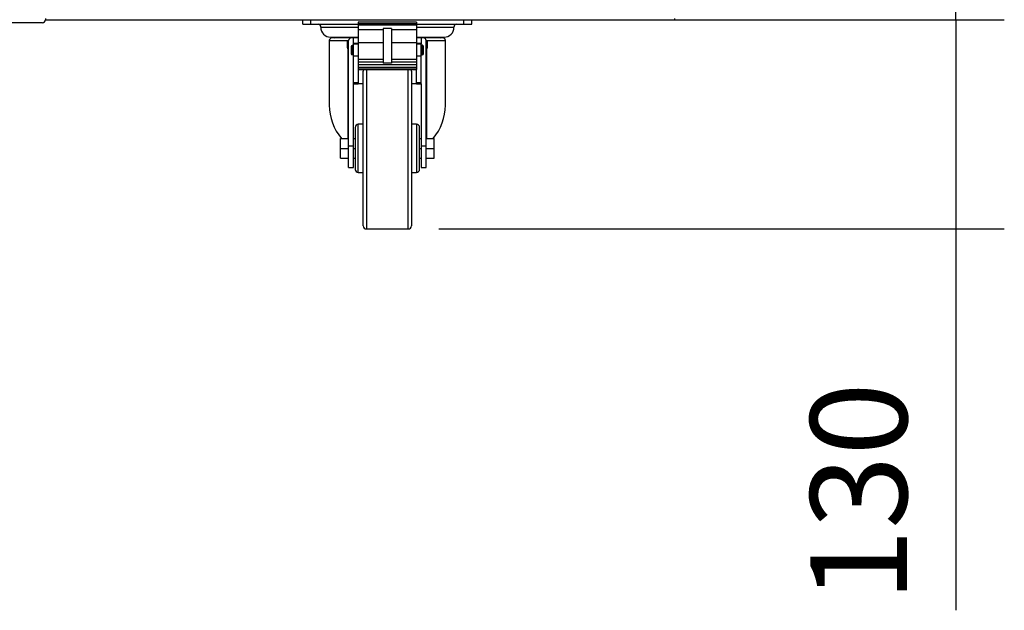
# Model space of a CAD drawing. Units: millimetres. Extents: x 388 to 3287, y 125 to 402.
# Drawn here: x 1002 to 1033, y 292 to 310 of the extents above; entities that cross this region are included whole.
import ezdxf

# ---------------------------------------------------------------- set-up
doc = ezdxf.new("R2010")
doc.units = ezdxf.units.MM
doc.styles.add('SEACAD_Solid_Edge_ISO', font='seiso.ttf')
doc.dimstyles.new('INFRICO_COT', dxfattribs={"dimtxt": 3, "dimasz": 2.25, "dimexe": 1.5, "dimexo": 2.25, "dimgap": 1.5, "dimtad": 1, "dimdec": 0, "dimlfac": 20, "dimzin": 12, "dimtxsty": 'SEACAD_Solid_Edge_ISO', "dimblk1": '_SE_FILLED', "dimblk2": '_SE_FILLED', "dimsah": 1, "dimcen": 1.5, "dimadec": 1, "dimazin": 0, "dimtfac": 1, "dimtdec": 0, "dimtmove": 0, "dimatfit": 3, "dimfxl": 1, "dimtolj": 1, "dimtzin": 12, "dimarcsym": 0})

# ---------------------------------------------------------------- blocks, each defined once
blk = doc.blocks.new('_SE_FILLED')
at = {"color": 0}
blk.add_line((0, 0), (-1, 0), dxfattribs=at)
blk.add_solid([(0, 0), (-1, -0.1665), (-1, 0.1665), (0, 0)], dxfattribs=at)
blk = doc.blocks.new('*D108')
at = {"color": 0, "lineweight": -2}
for p, q in [((1031.056, 312.681), (1031.056, 314.931)), ((1018.047, 310.431), (1032.556, 310.431)), ((1031.056, 310.431), (1031.056, 303.946)), ((1015.022, 303.946), (1032.556, 303.946)), ((1031.056, 301.696), (1031.056, 292.118))]:
    blk.add_line(p, q, dxfattribs=at)
at = {"layer": 'Defpoints', "color": 0}
for p in [(1015.797, 310.431), (1012.772, 303.946), (1031.056, 303.946)]:
    blk.add_point(p, dxfattribs=at)
at = {"color": 0, "lineweight": -2, "xscale": 2.25, "yscale": 2.25, "zscale": 2.25}
for p, rotation in [((1031.056, 310.431), 270), ((1031.056, 303.946), 90)]:
    blk.add_blockref('_SE_FILLED', p, dxfattribs=dict(at, rotation=rotation))
at = {"color": 0, "insert": (1028.039, 295.782), "char_height": 3, "attachment_point": 5, "rotation": 90, "style": 'SEACAD_Solid_Edge_ISO'}
blk.add_mtext('\\A1;130', dxfattribs=at)

msp = doc.modelspace()

# ---------------------------------------------------------------- linework, layer by layer
at = {"color": 7, "linetype": 'Continuous'}
for p, q in [((1002.726, 310.344), (1000.826, 310.344)), ((1002.822, 310.472), (1002.822, 310.431)), ((1002.822, 310.431), (1022.332, 310.431)), ((1010.797, 310.295), (1010.797, 310.431)), ((1010.797, 310.295), (1011.047, 310.295)), ((1011.047, 310.295), (1011.047, 310.431)), ((1011.047, 310.295), (1012.522, 310.295)), ((1012.522, 310.361), (1012.522, 310.319)), ((1014.322, 310.361), (1012.522, 310.361)), ((1012.522, 310.319), (1014.322, 310.319)), ((1012.522, 310.319), (1012.522, 310.278)), ((1012.522, 310.278), (1014.322, 310.278)), ((1012.522, 310.278), (1012.522, 310.138)), ((1014.322, 310.361), (1014.322, 310.319)), ((1014.322, 310.319), (1014.322, 310.278)), ((1014.322, 310.295), (1015.797, 310.295)), ((1014.322, 310.278), (1014.322, 310.138)), ((1015.797, 310.295), (1015.797, 310.431)), ((1015.797, 310.295), (1016.047, 310.295)), ((1016.047, 310.295), (1016.047, 310.431)), ((1022.332, 310.472), (1022.332, 310.431)), ((1011.36, 310.205), (1012.522, 310.205)), ((1012.522, 310.138), (1013.297, 310.138)), ((1012.522, 310.138), (1012.522, 309.73)), ((1013.297, 310.163), (1013.297, 309.092)), ((1013.547, 310.163), (1013.297, 310.163)), ((1013.547, 310.163), (1013.547, 309.092)), ((1013.547, 310.138), (1014.322, 310.138)), ((1014.322, 310.205), (1015.485, 310.205)), ((1014.322, 310.138), (1014.322, 309.73)), ((1011.622, 309.795), (1012.206, 309.795)), ((1011.622, 309.795), (1011.622, 307.785)), ((1011.66, 309.895), (1012.52, 309.895)), ((1012.297, 309.87), (1011.697, 309.87)), ((1012.172, 309.739), (1012.172, 309.589)), ((1012.206, 309.786), (1012.206, 309.795)), ((1012.206, 309.795), (1012.222, 309.795)), ((1012.222, 306.512), (1012.222, 309.795)), ((1012.372, 309.87), (1012.297, 309.87)), ((1012.347, 309.344), (1012.347, 309.644)), ((1012.372, 309.644), (1012.347, 309.644)), ((1012.522, 309.87), (1012.372, 309.87)), ((1012.372, 309.689), (1012.372, 309.87)), ((1012.522, 309.695), (1012.372, 309.695)), ((1012.372, 309.314), (1012.372, 309.689)), ((1012.372, 309.689), (1012.522, 309.689)), ((1012.522, 309.73), (1013.297, 309.73)), ((1012.522, 309.73), (1012.522, 309.217)), ((1013.547, 309.73), (1014.322, 309.73)), ((1014.472, 309.87), (1014.322, 309.87)), ((1014.322, 309.73), (1014.322, 309.217)), ((1014.472, 309.695), (1014.322, 309.695)), ((1014.322, 309.689), (1014.472, 309.689)), ((1014.325, 309.895), (1015.185, 309.895)), ((1014.472, 309.87), (1014.472, 309.689)), ((1014.547, 309.87), (1014.472, 309.87)), ((1014.472, 309.314), (1014.472, 309.689)), ((1014.497, 309.644), (1014.472, 309.644)), ((1014.497, 309.644), (1014.497, 309.344)), ((1015.147, 309.87), (1014.547, 309.87)), ((1014.622, 306.512), (1014.622, 309.795)), ((1014.622, 309.795), (1014.639, 309.795)), ((1014.639, 309.795), (1014.639, 309.786)), ((1014.639, 309.795), (1015.222, 309.795)), ((1014.672, 309.589), (1014.672, 309.739)), ((1015.222, 307.785), (1015.222, 309.795)), ((1012.206, 306.749), (1012.206, 309.541)), ((1012.297, 309.594), (1012.297, 309.394)), ((1012.347, 309.344), (1012.372, 309.344)), ((1014.472, 309.344), (1014.497, 309.344)), ((1014.547, 309.394), (1014.547, 309.594)), ((1014.639, 309.541), (1014.639, 306.749)), ((1012.372, 308.485), (1012.372, 309.314)), ((1012.372, 309.314), (1012.522, 309.314)), ((1012.522, 309.217), (1013.297, 309.217)), ((1012.522, 309.217), (1012.522, 309.129)), ((1012.522, 309.129), (1013.297, 309.129)), ((1012.522, 309.129), (1012.522, 309.046)), ((1012.522, 309.046), (1014.322, 309.046)), ((1012.522, 309.046), (1012.522, 308.968)), ((1013.547, 309.092), (1013.297, 309.092)), ((1013.547, 309.217), (1014.322, 309.217)), ((1013.547, 309.129), (1014.322, 309.129)), ((1014.322, 309.314), (1014.472, 309.314)), ((1014.322, 309.217), (1014.322, 309.129)), ((1014.322, 309.129), (1014.322, 309.046)), ((1014.322, 309.046), (1014.322, 308.968)), ((1014.472, 308.485), (1014.472, 309.314)), ((1012.522, 308.968), (1014.322, 308.968)), ((1012.522, 308.968), (1012.522, 308.918)), ((1012.522, 308.918), (1012.522, 308.895)), ((1012.522, 308.918), (1014.322, 308.918)), ((1012.522, 308.895), (1012.522, 308.485)), ((1012.522, 308.895), (1014.322, 308.895)), ((1012.672, 304.046), (1012.672, 308.846)), ((1012.772, 308.895), (1012.772, 303.946)), ((1014.072, 303.946), (1014.072, 308.895)), ((1014.172, 308.846), (1014.172, 304.046)), ((1014.322, 308.968), (1014.322, 308.918)), ((1014.322, 308.918), (1014.322, 308.895)), ((1014.322, 308.485), (1014.322, 308.895)), ((1012.372, 308.445), (1012.372, 308.485)), ((1012.372, 308.485), (1012.522, 308.485)), ((1012.372, 306.512), (1012.372, 308.445)), ((1012.372, 308.445), (1012.522, 308.445)), ((1012.522, 308.485), (1012.522, 308.445)), ((1012.672, 308.445), (1012.522, 308.445)), ((1014.322, 308.445), (1014.172, 308.445)), ((1014.322, 308.485), (1014.472, 308.485)), ((1014.322, 308.445), (1014.322, 308.485)), ((1014.322, 308.445), (1014.472, 308.445)), ((1014.472, 308.445), (1014.472, 308.485)), ((1014.472, 308.445), (1014.472, 306.512)), ((1012.522, 305.696), (1012.522, 307.196)), ((1012.672, 307.196), (1012.522, 307.196)), ((1014.322, 307.196), (1014.172, 307.196)), ((1014.322, 307.196), (1014.322, 305.696)), ((1012.422, 307.096), (1012.422, 305.796)), ((1014.422, 305.796), (1014.422, 307.096)), ((1011.972, 306.749), (1012.222, 306.749)), ((1011.972, 306.446), (1011.972, 306.749)), ((1012.372, 306.749), (1012.422, 306.749)), ((1014.422, 306.749), (1014.472, 306.749)), ((1014.622, 306.749), (1014.872, 306.749)), ((1014.872, 306.446), (1014.872, 306.749)), ((1011.972, 306.446), (1012.222, 306.446)), ((1011.972, 306.142), (1011.972, 306.446)), ((1012.222, 305.851), (1012.222, 306.512)), ((1012.372, 306.512), (1012.222, 306.512)), ((1012.372, 305.851), (1012.372, 306.512)), ((1012.372, 306.446), (1012.422, 306.446)), ((1014.422, 306.446), (1014.472, 306.446)), ((1014.622, 306.512), (1014.472, 306.512)), ((1014.472, 306.512), (1014.472, 305.851)), ((1014.622, 305.851), (1014.622, 306.512)), ((1014.622, 306.446), (1014.872, 306.446)), ((1014.872, 306.142), (1014.872, 306.446)), ((1011.972, 306.142), (1012.222, 306.142)), ((1012.372, 306.142), (1012.422, 306.142)), ((1014.422, 306.142), (1014.472, 306.142)), ((1014.622, 306.142), (1014.872, 306.142)), ((1012.222, 305.851), (1012.372, 305.851)), ((1012.522, 305.696), (1012.672, 305.696)), ((1014.172, 305.696), (1014.322, 305.696)), ((1014.472, 305.851), (1014.622, 305.851)), ((1012.772, 303.946), (1014.072, 303.946))]:
    msp.add_line(p, q, dxfattribs=at)
for centre, radius, start, end in [((1002.726, 310.445), 0.1, 270, 352.3953), ((1011.273, 310.208), 0.0873, 358.1454, 90), ((1015.572, 310.208), 0.0873, 90, 181.8546), ((1011.66, 310.195), 0.3, 178.1454, 270), ((1015.185, 310.195), 0.3, 270, 1.8546), ((1011.697, 309.795), 0.075, 90, 180), ((1011.66, 310.195), 0.35, 291.7804, 300.9935), ((1012.222, 309.739), 0.05, 90, 180), ((1012.297, 309.795), 0.075, 90, 180), ((1012.347, 309.594), 0.05, 90, 180), ((1014.497, 309.594), 0.05, 0, 90), ((1014.547, 309.795), 0.075, 0, 90), ((1014.622, 309.739), 0.05, 0, 90), ((1015.185, 310.195), 0.35, 239.0065, 248.2196), ((1015.147, 309.795), 0.075, 0, 90), ((1012.222, 309.589), 0.05, 180, 270), ((1012.347, 309.394), 0.05, 180, 270), ((1014.497, 309.394), 0.05, 270, 0), ((1014.622, 309.589), 0.05, 270, 0), ((1012.772, 308.846), 0.1, 150.4971, 180), ((1014.072, 308.846), 0.1, 0, 29.5029), ((1012.522, 307.096), 0.1, 90, 180), ((1014.322, 307.096), 0.1, 0, 90), ((1012.522, 305.796), 0.1, 180, 270), ((1014.322, 305.796), 0.1, 270, 0), ((1012.772, 304.046), 0.1, 180, 270), ((1014.072, 304.046), 0.1, 270, 0)]:
    msp.add_arc(centre, radius, start, end, dxfattribs=at)
for start_param, end_param in [(3.141593, 3.802599), (-0.661007, 0)]:
    msp.add_ellipse((1013.422, 307.785), major_axis=(1.8, 0), ratio=0.938192, start_param=start_param, end_param=end_param, dxfattribs=at)

# ---------------------------------------------------------------- dimensions: what is measured, and where the dimension line sits
dim = msp.add_linear_dim(base=(1031.056, 303.946), p1=(1015.797, 310.431), p2=(1012.772, 303.946), angle=90, dimstyle='INFRICO_COT')
dim.commit()
dim.dimension.update_dxf_attribs({"geometry": '*D108', "text_midpoint": (1028.039, 295.782)})

doc.saveas('drawing.dxf')
